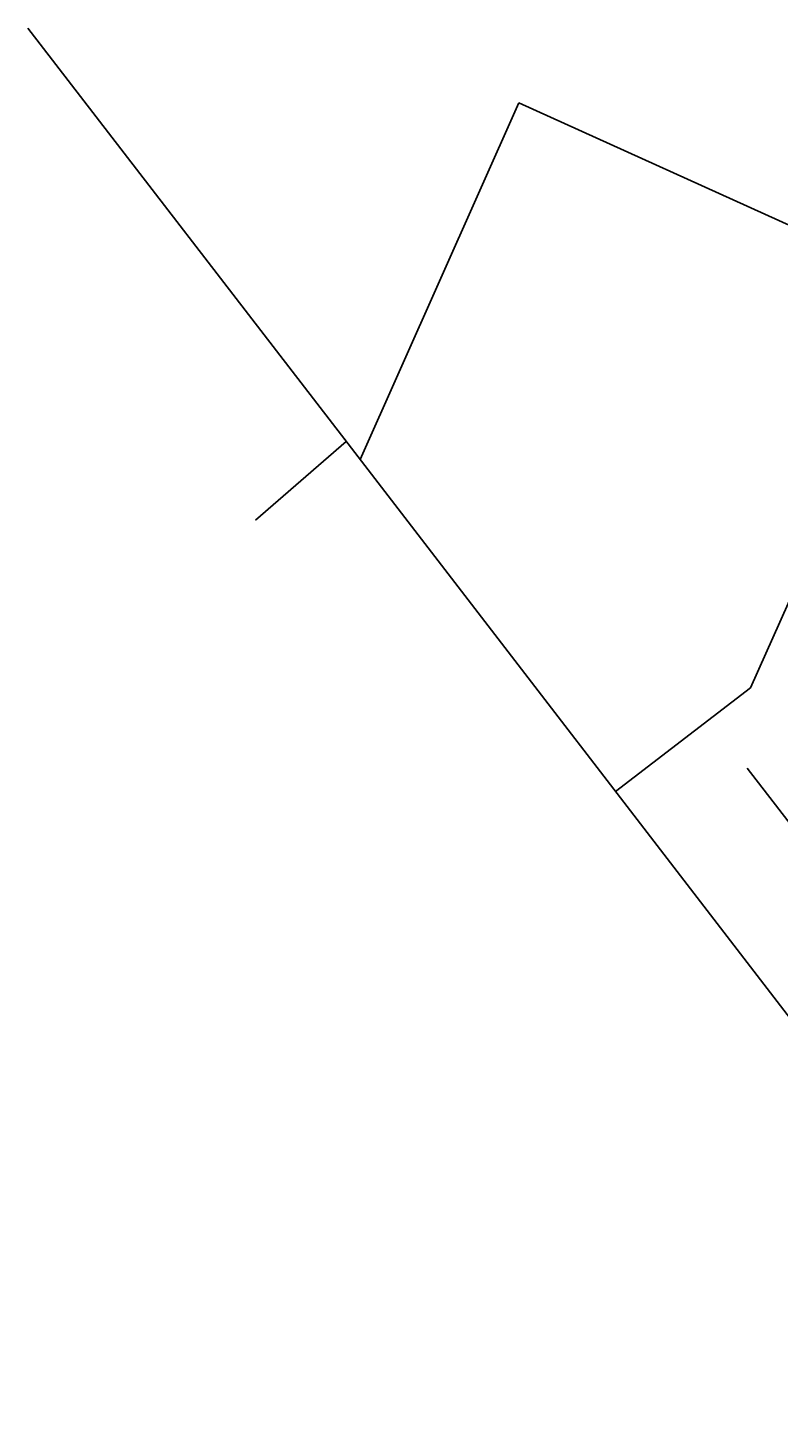
# Model space of a CAD drawing. Units: feet. Extents: x 2236084 to 2238542, y 13811063 to 13813505.
# Drawn here: x 2236084 to 2236360, y 13811828 to 13812342 of the extents above; entities that cross this region are included whole.
import ezdxf
from ezdxf.enums import TextEntityAlignment as Align

# ---------------------------------------------------------------- set-up
doc = ezdxf.new("R2010")
doc.units = ezdxf.units.FT
doc.header["$MEASUREMENT"] = 0
for name, color, linetype in [('CE-BNDY-LINE', 1, 'Continuous'), ('CP-WATR-LINE-24-RDWY C PHASE 1', 4, 'Continuous'), ('VE-FENC-POST-STRC', 2, 'Continuous'), ('VG-BNDY-OVRL-VERAMENDI', 7, 'Continuous')]:
    doc.layers.add(name, color=color, linetype=linetype)
doc.styles.add('PD-060', font='Simplex.shx', dxfattribs={"height": 0.06})

# ---------------------------------------------------------------- blocks, each defined once
blk = doc.blocks.new('post')
blk.add_circle((0, 0), 0.0195)
at = {"style": 'PD-060'}
blk.add_text('P', height=0.02, dxfattribs=at).set_placement((0, 0), align=Align.MIDDLE_CENTER)

msp = doc.modelspace()

# ---------------------------------------------------------------- linework, layer by layer
at = {"layer": 'CE-BNDY-LINE'}
for p, q in [((2236264.2, 13812314.74), (2236205.88, 13812183.77)), ((2236264.2, 13812314.74), (2236414.46, 13812246.58)), ((2236414.46, 13812246.58), (2236349.23, 13812100.04)), ((2236200.74, 13812190.45), (2236167.5, 13812161.48)), ((2236349.23, 13812100.04), (2236299.63, 13812061.89))]:
    msp.add_line(p, q, dxfattribs=at)
at = {"layer": 'CP-WATR-LINE-24-RDWY C PHASE 1'}
msp.add_line((2236469.24, 13811912.82), (2236347.95, 13812070.49), dxfattribs=at)
at = {"layer": 'VG-BNDY-OVRL-VERAMENDI'}
for p, q in [((2236083.97, 13812342.19), (2236200.25, 13812191.09)), ((2236083.97, 13812342.19), (2236200.25, 13812191.09)), ((2236200.25, 13812191.09), (2236931.29, 13811240.78)), ((2236200.25, 13812191.09), (2236931.29, 13811240.78))]:
    msp.add_line(p, q, dxfattribs=at)

# ---------------------------------------------------------------- block references
at = {"layer": 'VE-FENC-POST-STRC', "xscale": 0.35, "yscale": 0.35}
msp.add_blockref('post', (2236200.13, 13812191.44), dxfattribs=at)

doc.saveas('drawing.dxf')
